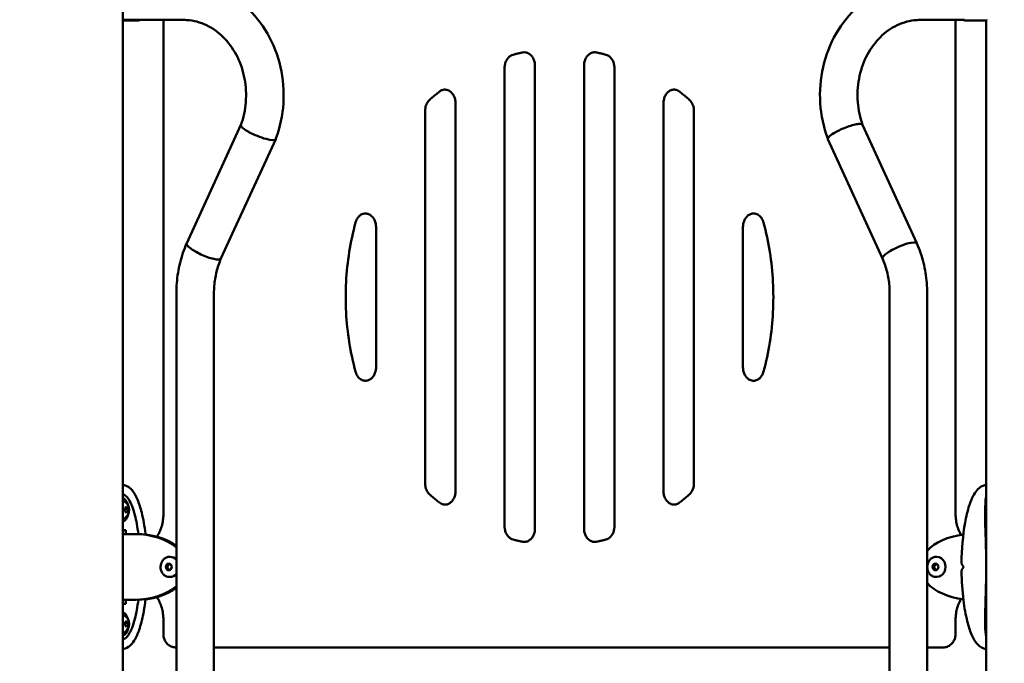
# Model space of a CAD drawing. Units: millimetres. Extents: x 34811 to 35578, y -5600 to -5160.
# Drawn here: x 35094 to 35167, y -5443 to -5395 of the extents above; entities that cross this region are included whole.
import ezdxf

# ---------------------------------------------------------------- set-up
doc = ezdxf.new("R2010")
doc.units = ezdxf.units.MM
doc.header["$LTSCALE"] = 10
doc.layers.add('Widoczne (ISO)', color=7, linetype='Continuous', lineweight=50)
doc.styles.get("Standard").update_dxf_attribs({"font": 'tahoma.ttf'})
doc.dimstyles.new('Karol 10', dxfattribs={"dimtxt": 10, "dimasz": 10, "dimexe": 0.18, "dimexo": 0.0625, "dimgap": 0.09, "dimtad": 1, "dimdec": 0, "dimzin": 0, "dimdsep": 46, "dimtxsty": 'Standard', "dimcen": 0.09, "dimadec": 0, "dimazin": 0, "dimtfac": 1, "dimtdec": 0, "dimtofl": 0, "dimtmove": 0, "dimatfit": 3, "dimfxl": 3, "dimfxlon": 1, "dimtolj": 1, "dimtzin": 0, "dimarcsym": 0})

# ---------------------------------------------------------------- blocks, each defined once
blk = doc.blocks.new('*D47')
at = {"color": 0, "lineweight": -2, "transparency": 16777216}
for p, q in [((34879.749, -5359.145), (34876.569, -5359.145)), ((34879.749, -5539.545), (34876.569, -5539.545))]:
    blk.add_line(p, q, dxfattribs=at)
at = {"color": 0, "lineweight": 9, "transparency": 16777216}
blk.add_line((34876.749, -5374.145), (34876.749, -5524.545), dxfattribs=at)
at = {"color": 0, "lineweight": 13, "transparency": 16777216}
for points in [[(34874.249, -5374.145), (34879.249, -5374.145), (34876.749, -5359.145)], [(34874.249, -5524.545), (34879.249, -5524.545), (34876.749, -5539.545)]]:
    blk.add_solid(points, dxfattribs=at)
at = {"layer": 'Defpoints', "color": 0, "lineweight": 13, "transparency": 16777216}
for p in [(35035.661, -5359.145), (34876.749, -5539.545), (35508.308, -5539.545)]:
    blk.add_point(p, dxfattribs=at)
at = {"color": 0, "lineweight": 13, "transparency": 16777216, "insert": (34863.588, -5449.345), "char_height": 25, "attachment_point": 5, "rotation": 90}
blk.add_mtext('\\A1;180', dxfattribs=at)
blk = doc.blocks.new('*D48')
at = {"color": 0, "lineweight": -2, "transparency": 16777216}
for p, q in [((34843.871, -5159.865), (34840.691, -5159.865)), ((34843.871, -5539.545), (34840.691, -5539.545))]:
    blk.add_line(p, q, dxfattribs=at)
at = {"color": 0, "lineweight": 9, "transparency": 16777216}
blk.add_line((34840.871, -5174.865), (34840.871, -5524.545), dxfattribs=at)
at = {"color": 0, "lineweight": 13, "transparency": 16777216}
for points in [[(34838.371, -5174.865), (34843.371, -5174.865), (34840.871, -5159.865)], [(34838.371, -5524.545), (34843.371, -5524.545), (34840.871, -5539.545)]]:
    blk.add_solid(points, dxfattribs=at)
at = {"layer": 'Defpoints', "color": 0, "lineweight": 13, "transparency": 16777216}
for p in [(35095.473, -5159.865), (34840.871, -5539.545), (35425.993, -5539.545)]:
    blk.add_point(p, dxfattribs=at)
at = {"color": 0, "lineweight": 13, "transparency": 16777216, "insert": (34827.71, -5350.005), "char_height": 25, "attachment_point": 5, "rotation": 90}
blk.add_mtext('\\A1;380', dxfattribs=at)

msp = doc.modelspace()

# ---------------------------------------------------------------- linework, layer by layer
at = {"layer": 'Widoczne (ISO)'}
for p, q in [((35101.358, -5592.135), (35101.358, -5221.579)), ((35105.876, -5394.796), (35101.358, -5394.796)), ((35102.068, -5394.846), (35101.358, -5394.846)), ((35102.336, -5394.846), (35102.068, -5394.846)), ((35102.282, -5394.837), (35102.372, -5394.837)), ((35102.336, -5394.846), (35102.518, -5394.846)), ((35104.375, -5431.623), (35104.375, -5394.796)), ((35160.782, -5394.796), (35164.053, -5394.796)), ((35163.433, -5394.796), (35163.433, -5431.623)), ((35165.7, -5493.553), (35165.7, -5394.846)), ((35129.81, -5432.524), (35129.81, -5398.367)), ((35132.074, -5398.208), (35132.074, -5432.683)), ((35135.734, -5432.683), (35135.734, -5398.208)), ((35137.998, -5398.367), (35137.998, -5432.524)), ((35123.887, -5429.324), (35123.887, -5401.567)), ((35126.151, -5400.987), (35126.151, -5429.903)), ((35141.658, -5429.903), (35141.658, -5400.987)), ((35143.922, -5401.567), (35143.922, -5429.324)), ((35106.112, -5411.437), (35110.155, -5402.613)), ((35160.546, -5411.437), (35156.502, -5402.611)), ((35108.668, -5412.58), (35112.744, -5403.683)), ((35112.764, -5403.632), (35112.746, -5403.679)), ((35153.895, -5403.632), (35153.912, -5403.679)), ((35157.99, -5412.58), (35153.914, -5403.683)), ((35120.227, -5410.215), (35120.227, -5420.676)), ((35147.581, -5420.676), (35147.581, -5410.215)), ((35106.112, -5411.438), (35106.107, -5411.45)), ((35160.547, -5411.438), (35160.552, -5411.45)), ((35105.343, -5459.112), (35105.343, -5415.156)), ((35108.143, -5459.112), (35108.143, -5415.156)), ((35158.516, -5459.112), (35158.516, -5415.156)), ((35161.316, -5459.112), (35161.316, -5415.156)), ((35101.511, -5431.37), (35101.531, -5431.149)), ((35101.596, -5431.516), (35101.511, -5431.37)), ((35101.723, -5431.221), (35101.525, -5431.221)), ((35101.531, -5431.149), (35101.638, -5431.074)), ((35101.702, -5431.442), (35101.553, -5431.442)), ((35101.702, -5431.442), (35101.596, -5431.516)), ((35101.638, -5431.074), (35101.723, -5431.221)), ((35101.723, -5431.221), (35101.702, -5431.442)), ((35101.358, -5432.795), (35101.57, -5432.795)), ((35101.455, -5433.095), (35101.358, -5433.095)), ((35101.455, -5433.095), (35102.191, -5433.095)), ((35101.57, -5432.795), (35101.57, -5433.095)), ((35102.191, -5433.095), (35102.341, -5433.095)), ((35104.575, -5435.542), (35104.685, -5435.327)), ((35104.77, -5435.328), (35104.66, -5435.542)), ((35104.685, -5435.327), (35104.886, -5435.33)), ((35104.817, -5434.795), (35104.876, -5434.795)), ((35104.911, -5435.35), (35104.991, -5435.514)), ((35161.731, -5435.542), (35161.841, -5435.327)), ((35161.926, -5435.328), (35161.816, -5435.542)), ((35161.841, -5435.327), (35162.043, -5435.33)), ((35161.973, -5434.795), (35162.032, -5434.795)), ((35162.067, -5435.35), (35162.147, -5435.514)), ((35104.575, -5435.542), (35104.66, -5435.542)), ((35104.68, -5435.76), (35104.575, -5435.542)), ((35104.66, -5435.542), (35104.765, -5435.76)), ((35104.68, -5435.76), (35104.765, -5435.76)), ((35104.882, -5435.763), (35104.68, -5435.76)), ((35104.765, -5435.76), (35104.884, -5435.762)), ((35104.99, -5435.582), (35104.906, -5435.745)), ((35161.731, -5435.542), (35161.816, -5435.542)), ((35161.837, -5435.76), (35161.731, -5435.542)), ((35161.816, -5435.542), (35161.922, -5435.76)), ((35161.837, -5435.76), (35161.922, -5435.76)), ((35162.038, -5435.763), (35161.837, -5435.76)), ((35161.922, -5435.76), (35162.04, -5435.762)), ((35162.146, -5435.582), (35162.063, -5435.745)), ((35104.817, -5436.295), (35104.876, -5436.295)), ((35161.973, -5436.295), (35162.032, -5436.295)), ((35101.358, -5437.995), (35101.455, -5437.995)), ((35101.57, -5438.295), (35101.358, -5438.295)), ((35102.191, -5437.995), (35101.455, -5437.995)), ((35101.57, -5437.995), (35101.57, -5438.295)), ((35102.341, -5437.995), (35102.191, -5437.995)), ((35101.511, -5439.87), (35101.531, -5439.649)), ((35101.723, -5439.721), (35101.525, -5439.721)), ((35101.531, -5439.649), (35101.638, -5439.574)), ((35101.638, -5439.574), (35101.723, -5439.721)), ((35101.723, -5439.721), (35101.702, -5439.942)), ((35104.375, -5440.546), (35104.375, -5439.468)), ((35163.433, -5439.468), (35163.433, -5440.546)), ((35101.596, -5440.016), (35101.511, -5439.87)), ((35101.702, -5439.942), (35101.553, -5439.942)), ((35101.702, -5439.942), (35101.596, -5440.016)), ((35105.32, -5441.546), (35105.343, -5441.546)), ((35108.143, -5441.546), (35158.516, -5441.546)), ((35161.316, -5441.546), (35162.478, -5441.546)), ((35162.478, -5441.546), (35162.488, -5441.546))]:
    msp.add_line(p, q, dxfattribs=at)
for centre, radius, start, end in [((35102.518, -5394.746), 0.1, 270, 323.33369), ((35164.14, -5394.746), 0.1, 216.66631, 270), ((35101.089, -5431.295), 0.729, 20.74328, 60.6568), ((35101.089, -5431.295), 0.729, 299.3432, 339.25672), ((35101.089, -5439.795), 0.729, 20.74328, 60.6568), ((35101.089, -5439.795), 0.729, 299.3432, 339.25672)]:
    msp.add_arc(centre, radius, start, end, dxfattribs=at)
for centre, major_axis, ratio, start_param, end_param in [((35096.6, -5395.971), (-7.597, -6.567), 0.356486, 2.126842, 2.128229), ((35170.058, -5395.971), (7.597, -6.567), 0.356486, 4.141789, 4.156343), ((35111.451, -5403.146), (-1.295, 0.535), 0.21522, 1.090821, 3.14969), ((35155.208, -5403.146), (1.295, 0.535), 0.21522, 2.050772, 3.14969), ((35107.39, -5412.009), (-1.278, 0.571), 0.229308, 6.281054, 7.379972), ((35159.268, -5412.009), (1.278, 0.571), 0.229308, 6.281054, 8.327991), ((35101.357, -5431.295), (0, 0.66), 0.5, 6.009173, 6.280621), ((35101.357, -5431.295), (0, -0.66), 0.5, 0.002564, 0.274013), ((35102.191, -5435.545), (-3.897, 0), 0.62867, 3.770528, 4.712389), ((35102.341, -5435.545), (-3.897, 0), 0.62867, 3.83329, 4.712389), ((35164.717, -5435.545), (3.897, 0), 0.62867, 1.753147, 2.631716), ((35104.791, -5435.545), (0, 0.25), 0.866025, 0.510438, 1.557635), ((35104.791, -5435.545), (0, 0.25), 0.866025, 0.034648, 0.510438), ((35104.876, -5435.545), (0, 0.75), 0.866025, 5.481407, 6.283185), ((35161.947, -5435.545), (0, 0.25), 0.866025, 0.510438, 1.557635), ((35161.947, -5435.545), (0, 0.25), 0.866025, 0.034648, 0.510438), ((35162.032, -5435.545), (0, -0.75), 0.866025, 0, 3.141593), ((35104.791, -5435.545), (0, 0.25), 0.866025, 1.557635, 2.604833), ((35104.791, -5435.545), (0, -0.25), 0.866025, 5.746425, 6.248537), ((35104.876, -5435.545), (0, -0.75), 0.866025, 0, 0.801778), ((35161.947, -5435.545), (0, 0.25), 0.866025, 1.557635, 2.604833), ((35161.947, -5435.545), (0, -0.25), 0.866025, 5.746425, 6.248537), ((35170.041, -5436.721), (7.597, -6.567), 0.356486, 4.141789, 4.154956), ((35170.041, -5434.369), (-7.597, -6.567), 0.356495, 5.269824, 5.282991), ((35164.717, -5435.545), (3.897, 0), 0.62867, 3.65147, 4.530192), ((35102.191, -5435.545), (-3.897, 0), 0.62867, 1.570796, 2.512658), ((35102.341, -5435.545), (-3.897, 0), 0.62867, 1.570796, 2.449895), ((35101.357, -5439.795), (0, 0.66), 0.5, 6.009173, 6.280621), ((35101.357, -5439.795), (0, -0.66), 0.5, 0.002564, 0.274013)]:
    msp.add_ellipse(centre, major_axis=major_axis, ratio=ratio, start_param=start_param, end_param=end_param, dxfattribs=at)
for centre in [(35104.776, -5435.545), (35161.932, -5435.545)]:
    msp.add_ellipse(centre, major_axis=(0, 0.25), ratio=0.866025, dxfattribs=at)
for points, knots in [([(35112.764, -5403.632), (35113.073, -5402.795), (35113.261, -5401.905), (35113.377, -5400.101), (35113.305, -5399.186), (35112.904, -5397.426), (35112.576, -5396.582), (35111.696, -5395.056), (35111.145, -5394.372), (35109.88, -5393.248), (35109.17, -5392.801), (35107.669, -5392.193), (35106.882, -5392.024), (35106.019, -5391.997), (35105.948, -5391.996), (35105.876, -5391.996)], [5.879377, 5.879377, 5.879377, 5.879377, 6.208808, 6.208808, 6.540276, 6.540276, 6.870994, 6.870994, 7.19776, 7.19776, 7.516634, 7.516634, 7.826074, 7.826074, 7.853982, 7.853982, 7.853982, 7.853982]), ([(35153.895, -5403.632), (35153.585, -5402.795), (35153.398, -5401.905), (35153.281, -5400.101), (35153.354, -5399.186), (35153.754, -5397.426), (35154.082, -5396.582), (35154.963, -5395.056), (35155.513, -5394.372), (35156.778, -5393.248), (35157.488, -5392.801), (35158.989, -5392.193), (35159.776, -5392.024), (35160.639, -5391.997), (35160.711, -5391.996), (35160.782, -5391.996)], [5.879377, 5.879377, 5.879377, 5.879377, 6.208808, 6.208808, 6.540276, 6.540276, 6.870994, 6.870994, 7.19776, 7.19776, 7.516634, 7.516634, 7.826074, 7.826074, 7.853982, 7.853982, 7.853982, 7.853982]), ([(35102.259, -5394.796), (35102.262, -5394.803), (35102.264, -5394.81), (35102.272, -5394.824), (35102.277, -5394.831), (35102.282, -5394.837)], [0.09662019, 0.09662019, 0.09662019, 0.09662019, 0.12532594, 0.12532594, 0.16532578, 0.16532578, 0.16532578, 0.16532578]), ([(35102.322, -5394.816), (35102.322, -5394.816), (35102.322, -5394.816), (35102.311, -5394.824), (35102.299, -5394.83), (35102.285, -5394.835), (35102.284, -5394.836), (35102.282, -5394.837)], [-0.20661246, -0.20661246, -0.20661246, -0.20661246, -0.20602309, -0.20602309, -0.16549271, -0.16549271, -0.16023392, -0.16023392, -0.16023392, -0.16023392]), ([(35102.372, -5394.837), (35102.366, -5394.84), (35102.36, -5394.842), (35102.347, -5394.845), (35102.342, -5394.846), (35102.336, -5394.846)], [-0.40045064, -0.40045064, -0.40045064, -0.40045064, -0.37816147, -0.37816147, -0.35769994, -0.35769994, -0.35769994, -0.35769994]), ([(35110.154, -5402.616), (35110.348, -5402.079), (35110.472, -5401.503), (35110.564, -5400.336), (35110.532, -5399.744), (35110.319, -5398.605), (35110.137, -5398.056), (35109.644, -5397.054), (35109.332, -5396.6), (35108.608, -5395.825), (35108.194, -5395.507), (35107.295, -5395.029), (35106.807, -5394.877), (35106.169, -5394.804), (35106.022, -5394.796), (35105.876, -5394.796)], [5.887827, 5.887827, 5.887827, 5.887827, 6.192872, 6.192872, 6.49592, 6.49592, 6.799421, 6.799421, 7.106267, 7.106267, 7.422021, 7.422021, 7.755239, 7.755239, 7.853982, 7.853982, 7.853982, 7.853982]), ([(35156.503, -5402.613), (35156.31, -5402.077), (35156.186, -5401.502), (35156.095, -5400.336), (35156.126, -5399.744), (35156.339, -5398.605), (35156.521, -5398.056), (35157.014, -5397.054), (35157.326, -5396.6), (35158.051, -5395.825), (35158.465, -5395.507), (35159.364, -5395.029), (35159.851, -5394.877), (35160.49, -5394.804), (35160.636, -5394.796), (35160.782, -5394.796)], [5.888297, 5.888297, 5.888297, 5.888297, 6.192872, 6.192872, 6.49592, 6.49592, 6.799421, 6.799421, 7.106267, 7.106267, 7.422021, 7.422021, 7.755239, 7.755239, 7.853982, 7.853982, 7.853982, 7.853982]), ([(35164.14, -5394.846), (35164.208, -5394.846), (35164.276, -5394.846), (35164.345, -5394.846), (35164.432, -5394.846), (35164.519, -5394.846), (35164.608, -5394.846), (35164.664, -5394.846), (35164.72, -5394.846), (35164.776, -5394.846), (35164.812, -5394.846), (35164.847, -5394.846), (35164.883, -5394.846), (35164.955, -5394.846), (35165.027, -5394.846), (35165.1, -5394.846), (35165.218, -5394.846), (35165.337, -5394.846), (35165.458, -5394.846), (35165.541, -5394.846), (35165.625, -5394.846), (35165.71, -5394.846)], [0.104191, 0.104191, 0.104191, 0.104191, 0.381595, 0.381595, 0.381595, 0.725568, 0.725568, 0.725568, 0.940551, 0.940551, 0.940551, 1.074915, 1.074915, 1.074915, 1.343644, 1.343644, 1.343644, 1.77361, 1.77361, 1.77361, 2.069633, 2.069633, 2.069633, 2.069633]), ([(35165.71, -5394.846), (35165.714, -5394.846), (35165.717, -5394.842), (35165.722, -5394.827), (35165.725, -5394.818), (35165.728, -5394.8), (35165.728, -5394.793), (35165.73, -5394.779), (35165.73, -5394.772), (35165.731, -5394.765)], [0, 0, 0, 0, 0.0628766, 0.0628766, 0.1152551, 0.1152551, 0.1437929, 0.1437929, 0.1692964, 0.1692964, 0.1692964, 0.1692964]), ([(35130.443, -5397.387), (35130.492, -5397.374), (35130.54, -5397.362), (35130.636, -5397.338), (35130.684, -5397.327), (35130.781, -5397.304), (35130.829, -5397.293), (35130.926, -5397.271), (35130.975, -5397.261), (35131.072, -5397.24), (35131.12, -5397.23), (35131.169, -5397.22)], [2.92153533, 2.92153533, 2.92153533, 2.92153533, 2.93085881, 2.93085881, 2.9401823, 2.9401823, 2.94950579, 2.94950579, 2.95882927, 2.95882927, 2.96815276, 2.96815276, 2.96815276, 2.96815276]), ([(35131.169, -5397.22), (35131.249, -5397.204), (35131.33, -5397.204), (35131.491, -5397.237), (35131.572, -5397.27), (35131.724, -5397.372), (35131.795, -5397.439), (35131.913, -5397.596), (35131.961, -5397.683), (35132.031, -5397.869), (35132.055, -5397.968), (35132.072, -5398.115), (35132.074, -5398.162), (35132.074, -5398.208)], [2.968153, 2.968153, 2.968153, 2.968153, 3.317, 3.317, 3.665847, 3.665847, 4.001163, 4.001163, 4.298695, 4.298695, 4.583632, 4.583632, 4.712389, 4.712389, 4.712389, 4.712389]), ([(35135.734, -5398.208), (35135.734, -5398.107), (35135.746, -5398.006), (35135.794, -5397.813), (35135.83, -5397.723), (35135.92, -5397.558), (35135.975, -5397.485), (35136.098, -5397.361), (35136.167, -5397.311), (35136.317, -5397.236), (35136.398, -5397.215), (35136.532, -5397.206), (35136.586, -5397.209), (35136.64, -5397.22)], [1.570796, 1.570796, 1.570796, 1.570796, 1.851638, 1.851638, 2.13418, 2.13418, 2.423846, 2.423846, 2.733298, 2.733298, 3.082145, 3.082145, 3.315033, 3.315033, 3.315033, 3.315033]), ([(35136.64, -5397.22), (35136.688, -5397.23), (35136.737, -5397.24), (35136.834, -5397.261), (35136.882, -5397.271), (35136.979, -5397.293), (35137.027, -5397.304), (35137.124, -5397.327), (35137.172, -5397.338), (35137.269, -5397.362), (35137.317, -5397.374), (35137.365, -5397.387)], [3.31503255, 3.31503255, 3.31503255, 3.31503255, 3.32435604, 3.32435604, 3.33367952, 3.33367952, 3.34300301, 3.34300301, 3.35232649, 3.35232649, 3.36164998, 3.36164998, 3.36164998, 3.36164998]), ([(35129.81, -5398.367), (35129.81, -5398.27), (35129.822, -5398.173), (35129.866, -5397.988), (35129.899, -5397.9), (35129.981, -5397.742), (35130.03, -5397.671), (35130.139, -5397.552), (35130.198, -5397.504), (35130.319, -5397.429), (35130.381, -5397.403), (35130.443, -5397.387)], [1.570796, 1.570796, 1.570796, 1.570796, 1.840944, 1.840944, 2.111092, 2.111092, 2.38124, 2.38124, 2.651388, 2.651388, 2.921535, 2.921535, 2.921535, 2.921535]), ([(35137.365, -5397.387), (35137.427, -5397.403), (35137.489, -5397.429), (35137.611, -5397.504), (35137.67, -5397.552), (35137.778, -5397.671), (35137.827, -5397.742), (35137.909, -5397.9), (35137.942, -5397.988), (35137.987, -5398.173), (35137.998, -5398.27), (35137.998, -5398.367)], [3.36165, 3.36165, 3.36165, 3.36165, 3.631798, 3.631798, 3.901946, 3.901946, 4.172093, 4.172093, 4.442241, 4.442241, 4.712389, 4.712389, 4.712389, 4.712389]), ([(35124.226, -5400.747), (35124.274, -5400.705), (35124.322, -5400.663), (35124.418, -5400.579), (35124.466, -5400.538), (35124.563, -5400.456), (35124.612, -5400.415), (35124.709, -5400.335), (35124.758, -5400.295), (35124.857, -5400.215), (35124.906, -5400.176), (35124.956, -5400.137)], [2.48661341, 2.48661341, 2.48661341, 2.48661341, 2.4979032, 2.4979032, 2.50919299, 2.50919299, 2.52048278, 2.52048278, 2.53177257, 2.53177257, 2.54306236, 2.54306236, 2.54306236, 2.54306236]), ([(35124.956, -5400.137), (35125.026, -5400.082), (35125.1, -5400.042), (35125.264, -5399.989), (35125.353, -5399.981), (35125.538, -5400.005), (35125.635, -5400.04), (35125.802, -5400.152), (35125.873, -5400.22), (35125.99, -5400.378), (35126.038, -5400.464), (35126.108, -5400.651), (35126.132, -5400.749), (35126.148, -5400.896), (35126.151, -5400.942), (35126.151, -5400.987)], [2.543062, 2.543062, 2.543062, 2.543062, 2.866967, 2.866967, 3.252508, 3.252508, 3.668343, 3.668343, 4.003244, 4.003244, 4.300638, 4.300638, 4.585529, 4.585529, 4.712389, 4.712389, 4.712389, 4.712389]), ([(35141.658, -5400.987), (35141.658, -5400.886), (35141.67, -5400.785), (35141.718, -5400.593), (35141.754, -5400.502), (35141.844, -5400.338), (35141.898, -5400.265), (35142.022, -5400.141), (35142.091, -5400.091), (35142.242, -5400.015), (35142.325, -5399.993), (35142.505, -5399.983), (35142.603, -5400), (35142.751, -5400.067), (35142.803, -5400.098), (35142.853, -5400.137)], [1.570796, 1.570796, 1.570796, 1.570796, 1.851638, 1.851638, 2.13418, 2.13418, 2.423846, 2.423846, 2.733298, 2.733298, 3.090169, 3.090169, 3.511826, 3.511826, 3.740123, 3.740123, 3.740123, 3.740123]), ([(35142.853, -5400.137), (35142.902, -5400.176), (35142.952, -5400.215), (35143.05, -5400.295), (35143.099, -5400.335), (35143.197, -5400.415), (35143.245, -5400.456), (35143.342, -5400.538), (35143.39, -5400.579), (35143.487, -5400.663), (35143.534, -5400.705), (35143.582, -5400.747)], [3.74012295, 3.74012295, 3.74012295, 3.74012295, 3.75141274, 3.75141274, 3.76270253, 3.76270253, 3.77399232, 3.77399232, 3.78528211, 3.78528211, 3.7965719, 3.7965719, 3.7965719, 3.7965719]), ([(35123.887, -5401.567), (35123.887, -5401.501), (35123.892, -5401.435), (35123.913, -5401.306), (35123.928, -5401.243), (35123.968, -5401.123), (35123.992, -5401.066), (35124.049, -5400.959), (35124.081, -5400.91), (35124.15, -5400.821), (35124.187, -5400.781), (35124.226, -5400.747)], [1.5707963, 1.5707963, 1.5707963, 1.5707963, 1.7539597, 1.7539597, 1.9371232, 1.9371232, 2.1202866, 2.1202866, 2.30345, 2.30345, 2.4866134, 2.4866134, 2.4866134, 2.4866134]), ([(35143.582, -5400.747), (35143.621, -5400.781), (35143.658, -5400.821), (35143.727, -5400.91), (35143.759, -5400.959), (35143.816, -5401.066), (35143.84, -5401.123), (35143.88, -5401.243), (35143.896, -5401.306), (35143.916, -5401.435), (35143.922, -5401.501), (35143.922, -5401.567)], [3.7965719, 3.7965719, 3.7965719, 3.7965719, 3.9797353, 3.9797353, 4.1628987, 4.1628987, 4.3460621, 4.3460621, 4.5292256, 4.5292256, 4.712389, 4.712389, 4.712389, 4.712389]), ([(35110.751, -5403.146), (35110.748, -5403.144), (35110.745, -5403.143), (35110.596, -5403.06), (35110.471, -5402.981), (35110.279, -5402.836), (35110.212, -5402.771), (35110.152, -5402.676), (35110.144, -5402.642), (35110.154, -5402.616)], [-0.011834, -0.011834, -0.011834, -0.011834, 0, 0, 0.560991, 0.560991, 1.107193, 1.107193, 1.50785, 1.50785, 1.50785, 1.50785]), ([(35156.502, -5402.611), (35156.499, -5402.603), (35156.494, -5402.596), (35156.456, -5402.56), (35156.394, -5402.545), (35156.211, -5402.546), (35156.092, -5402.561), (35155.814, -5402.621), (35155.657, -5402.664), (35155.325, -5402.775), (35155.154, -5402.84), (35154.82, -5402.985), (35154.66, -5403.062), (35154.514, -5403.143), (35154.511, -5403.144), (35154.508, -5403.146)], [1.532685, 1.532685, 1.532685, 1.532685, 1.652399, 1.652399, 2.19836, 2.19836, 2.746114, 2.746114, 3.294837, 3.294837, 3.843179, 3.843179, 4.39058, 4.39058, 4.402414, 4.402414, 4.402414, 4.402414]), ([(35118.698, -5409.894), (35118.724, -5409.798), (35118.761, -5409.708), (35118.854, -5409.547), (35118.91, -5409.476), (35119.036, -5409.355), (35119.106, -5409.307), (35119.26, -5409.236), (35119.344, -5409.217), (35119.526, -5409.213), (35119.624, -5409.234), (35119.802, -5409.322), (35119.882, -5409.381), (35120.015, -5409.527), (35120.069, -5409.609), (35120.155, -5409.787), (35120.186, -5409.883), (35120.22, -5410.059), (35120.227, -5410.137), (35120.227, -5410.215)], [1.874331, 1.874331, 1.874331, 1.874331, 2.15719, 2.15719, 2.447837, 2.447837, 2.75984, 2.75984, 3.122199, 3.122199, 3.545281, 3.545281, 3.903092, 3.903092, 4.208318, 4.208318, 4.495792, 4.495792, 4.712389, 4.712389, 4.712389, 4.712389]), ([(35147.581, -5410.215), (35147.581, -5410.114), (35147.594, -5410.013), (35147.642, -5409.82), (35147.677, -5409.729), (35147.767, -5409.565), (35147.822, -5409.492), (35147.945, -5409.368), (35148.014, -5409.318), (35148.166, -5409.242), (35148.249, -5409.221), (35148.429, -5409.21), (35148.526, -5409.227), (35148.706, -5409.308), (35148.789, -5409.365), (35148.926, -5409.508), (35148.982, -5409.588), (35149.062, -5409.746), (35149.09, -5409.818), (35149.11, -5409.894)], [1.570796, 1.570796, 1.570796, 1.570796, 1.851638, 1.851638, 2.13418, 2.13418, 2.423846, 2.423846, 2.733298, 2.733298, 3.090169, 3.090169, 3.511826, 3.511826, 3.876616, 3.876616, 4.184335, 4.184335, 4.408855, 4.408855, 4.408855, 4.408855]), ([(35118.698, -5420.997), (35118.504, -5420.28), (35118.347, -5419.55), (35118.111, -5418.071), (35118.032, -5417.323), (35117.953, -5415.822), (35117.953, -5415.069), (35118.032, -5413.568), (35118.111, -5412.82), (35118.347, -5411.341), (35118.504, -5410.611), (35118.698, -5409.894)], [1.2672621, 1.2672621, 1.2672621, 1.2672621, 1.3886758, 1.3886758, 1.5100895, 1.5100895, 1.6315032, 1.6315032, 1.7529169, 1.7529169, 1.8743306, 1.8743306, 1.8743306, 1.8743306]), ([(35149.11, -5409.894), (35149.305, -5410.611), (35149.461, -5411.341), (35149.697, -5412.82), (35149.776, -5413.568), (35149.855, -5415.069), (35149.855, -5415.822), (35149.776, -5417.323), (35149.697, -5418.071), (35149.461, -5419.55), (35149.305, -5420.28), (35149.11, -5420.997)], [4.4088547, 4.4088547, 4.4088547, 4.4088547, 4.5302684, 4.5302684, 4.6516821, 4.6516821, 4.7730958, 4.7730958, 4.8945095, 4.8945095, 5.0159232, 5.0159232, 5.0159232, 5.0159232]), ([(35105.343, -5415.156), (35105.343, -5414.901), (35105.353, -5414.645), (35105.394, -5414.137), (35105.425, -5413.883), (35105.507, -5413.381), (35105.559, -5413.131), (35105.681, -5412.639), (35105.753, -5412.395), (35105.915, -5411.916), (35106.006, -5411.68), (35106.107, -5411.45)], [3.1415927, 3.1415927, 3.1415927, 3.1415927, 3.2348498, 3.2348498, 3.3281068, 3.3281068, 3.4213639, 3.4213639, 3.514621, 3.514621, 3.6078781, 3.6078781, 3.6078781, 3.6078781]), ([(35161.316, -5415.156), (35161.316, -5414.901), (35161.305, -5414.645), (35161.264, -5414.137), (35161.233, -5413.883), (35161.151, -5413.381), (35161.1, -5413.131), (35160.977, -5412.639), (35160.906, -5412.395), (35160.743, -5411.916), (35160.652, -5411.68), (35160.552, -5411.45)], [3.1415927, 3.1415927, 3.1415927, 3.1415927, 3.2348498, 3.2348498, 3.3281068, 3.3281068, 3.4213639, 3.4213639, 3.514621, 3.514621, 3.6078781, 3.6078781, 3.6078781, 3.6078781]), ([(35108.668, -5412.58), (35108.665, -5412.588), (35108.66, -5412.595), (35108.623, -5412.633), (35108.561, -5412.65), (35108.38, -5412.651), (35108.263, -5412.635), (35107.988, -5412.572), (35107.833, -5412.526), (35107.507, -5412.409), (35107.338, -5412.339), (35107.008, -5412.186), (35106.85, -5412.103), (35106.702, -5412.016), (35106.696, -5412.013), (35106.69, -5412.009)], [-2.845113, -2.845113, -2.845113, -2.845113, -2.734749, -2.734749, -2.187908, -2.187908, -1.640949, -1.640949, -1.093926, -1.093926, -0.54693, -0.54693, 0, 0, 0.023469, 0.023469, 0.023469, 0.023469]), ([(35108.143, -5415.156), (35108.143, -5414.977), (35108.15, -5414.798), (35108.179, -5414.441), (35108.2, -5414.264), (35108.257, -5413.913), (35108.293, -5413.739), (35108.378, -5413.397), (35108.427, -5413.228), (35108.538, -5412.898), (35108.6, -5412.737), (35108.668, -5412.58)], [3.1415927, 3.1415927, 3.1415927, 3.1415927, 3.2344318, 3.2344318, 3.3272709, 3.3272709, 3.42011, 3.42011, 3.5129491, 3.5129491, 3.6056531, 3.6056531, 3.6056531, 3.6056531]), ([(35158.568, -5412.009), (35158.562, -5412.013), (35158.556, -5412.016), (35158.414, -5412.102), (35158.297, -5412.183), (35158.111, -5412.335), (35158.045, -5412.405), (35157.984, -5412.51), (35157.977, -5412.549), (35157.99, -5412.579)], [-4.38853, -4.38853, -4.38853, -4.38853, -4.365061, -4.365061, -3.828393, -3.828393, -3.281539, -3.281539, -2.851699, -2.851699, -2.851699, -2.851699]), ([(35158.516, -5415.156), (35158.516, -5414.977), (35158.508, -5414.798), (35158.48, -5414.441), (35158.458, -5414.264), (35158.401, -5413.913), (35158.365, -5413.739), (35158.281, -5413.397), (35158.231, -5413.228), (35158.12, -5412.898), (35158.058, -5412.736), (35157.99, -5412.579)], [3.1415927, 3.1415927, 3.1415927, 3.1415927, 3.2344318, 3.2344318, 3.3272709, 3.3272709, 3.42011, 3.42011, 3.5129491, 3.5129491, 3.6057882, 3.6057882, 3.6057882, 3.6057882]), ([(35120.227, -5420.676), (35120.227, -5420.777), (35120.215, -5420.878), (35120.167, -5421.071), (35120.131, -5421.162), (35120.041, -5421.326), (35119.986, -5421.399), (35119.863, -5421.523), (35119.794, -5421.573), (35119.642, -5421.648), (35119.559, -5421.67), (35119.38, -5421.681), (35119.282, -5421.663), (35119.102, -5421.583), (35119.02, -5421.526), (35118.883, -5421.383), (35118.826, -5421.303), (35118.747, -5421.145), (35118.719, -5421.073), (35118.698, -5420.997)], [4.712389, 4.712389, 4.712389, 4.712389, 4.993231, 4.993231, 5.275773, 5.275773, 5.565439, 5.565439, 5.874891, 5.874891, 6.231762, 6.231762, 6.653419, 6.653419, 7.018209, 7.018209, 7.325928, 7.325928, 7.550447, 7.550447, 7.550447, 7.550447]), ([(35149.11, -5420.997), (35149.084, -5421.093), (35149.047, -5421.183), (35148.954, -5421.344), (35148.898, -5421.415), (35148.772, -5421.536), (35148.702, -5421.584), (35148.548, -5421.655), (35148.464, -5421.674), (35148.283, -5421.678), (35148.184, -5421.657), (35148.007, -5421.569), (35147.927, -5421.51), (35147.794, -5421.364), (35147.739, -5421.282), (35147.654, -5421.104), (35147.622, -5421.008), (35147.589, -5420.832), (35147.581, -5420.754), (35147.581, -5420.676)], [5.015923, 5.015923, 5.015923, 5.015923, 5.298783, 5.298783, 5.58943, 5.58943, 5.901432, 5.901432, 6.263792, 6.263792, 6.686873, 6.686873, 7.044685, 7.044685, 7.34991, 7.34991, 7.637385, 7.637385, 7.853982, 7.853982, 7.853982, 7.853982]), ([(35101.527, -5429.478), (35101.641, -5429.51), (35101.747, -5429.569), (35101.947, -5429.726), (35102.04, -5429.829), (35102.245, -5430.113), (35102.348, -5430.31), (35102.566, -5430.82), (35102.669, -5431.151), (35102.879, -5431.989), (35102.97, -5432.516), (35103.041, -5433.079), (35103.044, -5433.108), (35103.047, -5433.136)], [0, 0, 0, 0, 0.48892, 0.48892, 1.045246, 1.045246, 1.859943, 1.859943, 3.00572, 3.00572, 4.65757, 4.65757, 4.744935, 4.744935, 4.744935, 4.744935]), ([(35124.226, -5430.144), (35124.187, -5430.11), (35124.15, -5430.07), (35124.081, -5429.981), (35124.049, -5429.932), (35123.992, -5429.825), (35123.968, -5429.768), (35123.928, -5429.648), (35123.913, -5429.585), (35123.892, -5429.456), (35123.887, -5429.39), (35123.887, -5429.324)], [0.6549792, 0.6549792, 0.6549792, 0.6549792, 0.8381427, 0.8381427, 1.0213061, 1.0213061, 1.2044695, 1.2044695, 1.3876329, 1.3876329, 1.5707963, 1.5707963, 1.5707963, 1.5707963]), ([(35143.922, -5429.324), (35143.922, -5429.39), (35143.916, -5429.456), (35143.896, -5429.585), (35143.88, -5429.648), (35143.84, -5429.768), (35143.816, -5429.825), (35143.759, -5429.932), (35143.727, -5429.981), (35143.658, -5430.07), (35143.621, -5430.11), (35143.582, -5430.144)], [4.712389, 4.712389, 4.712389, 4.712389, 4.8955524, 4.8955524, 5.0787158, 5.0787158, 5.2618792, 5.2618792, 5.4450426, 5.4450426, 5.6282061, 5.6282061, 5.6282061, 5.6282061]), ([(35163.873, -5435.236), (35163.89, -5434.222), (35163.971, -5433.197), (35164.223, -5431.801), (35164.323, -5431.371), (35164.546, -5430.684), (35164.657, -5430.409), (35164.879, -5430.015), (35164.977, -5429.874), (35165.215, -5429.629), (35165.364, -5429.526), (35165.531, -5429.478)], [0, 0, 0, 0, 3.041645, 3.041645, 4.442674, 4.442674, 5.469321, 5.469321, 6.135622, 6.135622, 6.85302, 6.85302, 6.85302, 6.85302]), ([(35101.358, -5430.15), (35101.424, -5430.159), (35101.571, -5430.225), (35101.801, -5430.492), (35102.038, -5430.979), (35102.295, -5431.794), (35102.441, -5432.572), (35102.51, -5433.098)], [3.17743, 3.17743, 3.17743, 3.17743, 3.337942, 3.534292, 3.730641, 3.926991, 4.24638, 4.24638, 4.24638, 4.24638]), ([(35124.956, -5430.754), (35124.906, -5430.715), (35124.857, -5430.676), (35124.758, -5430.596), (35124.709, -5430.556), (35124.612, -5430.475), (35124.563, -5430.435), (35124.466, -5430.353), (35124.418, -5430.312), (35124.322, -5430.228), (35124.274, -5430.186), (35124.226, -5430.144)], [0.5985303, 0.5985303, 0.5985303, 0.5985303, 0.60982009, 0.60982009, 0.62110988, 0.62110988, 0.63239967, 0.63239967, 0.64368946, 0.64368946, 0.65497924, 0.65497924, 0.65497924, 0.65497924]), ([(35126.151, -5429.903), (35126.151, -5430.005), (35126.138, -5430.106), (35126.09, -5430.298), (35126.055, -5430.389), (35125.965, -5430.553), (35125.91, -5430.626), (35125.787, -5430.75), (35125.718, -5430.8), (35125.566, -5430.876), (35125.483, -5430.898), (35125.303, -5430.908), (35125.206, -5430.891), (35125.057, -5430.824), (35125.005, -5430.793), (35124.956, -5430.754)], [4.712389, 4.712389, 4.712389, 4.712389, 4.993231, 4.993231, 5.275773, 5.275773, 5.565439, 5.565439, 5.874891, 5.874891, 6.231762, 6.231762, 6.653419, 6.653419, 6.881716, 6.881716, 6.881716, 6.881716]), ([(35142.853, -5430.754), (35142.782, -5430.809), (35142.708, -5430.849), (35142.545, -5430.902), (35142.455, -5430.91), (35142.27, -5430.886), (35142.174, -5430.851), (35142.007, -5430.738), (35141.935, -5430.671), (35141.818, -5430.513), (35141.771, -5430.427), (35141.7, -5430.24), (35141.676, -5430.142), (35141.66, -5429.995), (35141.658, -5429.949), (35141.658, -5429.903)], [5.684655, 5.684655, 5.684655, 5.684655, 6.008559, 6.008559, 6.394101, 6.394101, 6.809936, 6.809936, 7.144837, 7.144837, 7.44223, 7.44223, 7.727121, 7.727121, 7.853982, 7.853982, 7.853982, 7.853982]), ([(35143.582, -5430.144), (35143.534, -5430.186), (35143.487, -5430.228), (35143.39, -5430.312), (35143.342, -5430.353), (35143.245, -5430.435), (35143.197, -5430.475), (35143.099, -5430.556), (35143.05, -5430.596), (35142.952, -5430.676), (35142.902, -5430.715), (35142.853, -5430.754)], [5.62820606, 5.62820606, 5.62820606, 5.62820606, 5.63949585, 5.63949585, 5.65078564, 5.65078564, 5.66207543, 5.66207543, 5.67336522, 5.67336522, 5.68465501, 5.68465501, 5.68465501, 5.68465501]), ([(35101.736, -5430.959), (35101.722, -5430.896), (35101.704, -5430.836), (35101.655, -5430.709), (35101.62, -5430.645), (35101.542, -5430.541), (35101.497, -5430.501), (35101.42, -5430.46), (35101.389, -5430.45), (35101.358, -5430.447)], [2.170197, 2.170197, 2.170197, 2.170197, 2.415493, 2.415493, 2.742479, 2.742479, 3.069922, 3.069922, 3.269413, 3.269413, 3.269413, 3.269413]), ([(35165.7, -5434.38), (35165.7, -5434.371), (35165.7, -5434.362), (35165.686, -5433.726), (35165.663, -5433.108), (35165.622, -5431.668), (35165.617, -5430.937), (35165.694, -5430.363), (35165.697, -5430.342), (35165.7, -5430.322)], [-17.606771, -17.606771, -17.606771, -17.606771, -17.576051, -17.576051, -15.477113, -15.477113, -12.448041, -12.448041, -12.334625, -12.334625, -12.334625, -12.334625]), ([(35101.358, -5432.144), (35101.394, -5432.14), (35101.43, -5432.127), (35101.509, -5432.08), (35101.55, -5432.04), (35101.626, -5431.936), (35101.66, -5431.87), (35101.707, -5431.745), (35101.723, -5431.69), (35101.736, -5431.632)], [0.24211, 0.24211, 0.24211, 0.24211, 0.474867, 0.474867, 0.786619, 0.786619, 1.114275, 1.114275, 1.341325, 1.341325, 1.341325, 1.341325]), ([(35101.771, -5431.553), (35101.783, -5431.523), (35101.792, -5431.49), (35101.806, -5431.421), (35101.811, -5431.386), (35101.815, -5431.314), (35101.815, -5431.277), (35101.811, -5431.205), (35101.806, -5431.17), (35101.792, -5431.101), (35101.783, -5431.068), (35101.771, -5431.037)], [1.1075, 1.1075, 1.1075, 1.1075, 1.366805, 1.366805, 1.626109, 1.626109, 1.885413, 1.885413, 2.144718, 2.144718, 2.404022, 2.404022, 2.404022, 2.404022]), ([(35103.886, -5433.296), (35103.887, -5433.294), (35103.888, -5433.293), (35103.966, -5433.175), (35104.036, -5433.05), (35104.156, -5432.789), (35104.208, -5432.651), (35104.291, -5432.368), (35104.322, -5432.222), (35104.365, -5431.925), (35104.375, -5431.774), (35104.375, -5431.623)], [0.9163442, 0.9163442, 0.9163442, 0.9163442, 0.9185843, 0.9185843, 1.0816635, 1.0816635, 1.2447427, 1.2447427, 1.407822, 1.407822, 1.5709012, 1.5709012, 1.5709012, 1.5709012]), ([(35163.433, -5431.623), (35163.433, -5431.774), (35163.444, -5431.925), (35163.486, -5432.222), (35163.518, -5432.368), (35163.601, -5432.651), (35163.652, -5432.789), (35163.75, -5433.002), (35163.792, -5433.082), (35163.837, -5433.159)], [4.7122871, 4.7122871, 4.7122871, 4.7122871, 4.8753661, 4.8753661, 5.038445, 5.038445, 5.2015239, 5.2015239, 5.3041625, 5.3041625, 5.3041625, 5.3041625]), ([(35130.443, -5433.504), (35130.381, -5433.488), (35130.319, -5433.462), (35130.198, -5433.387), (35130.139, -5433.338), (35130.03, -5433.22), (35129.981, -5433.149), (35129.899, -5432.991), (35129.866, -5432.903), (35129.822, -5432.718), (35129.81, -5432.621), (35129.81, -5432.524)], [0.220057, 0.220057, 0.220057, 0.220057, 0.490205, 0.490205, 0.760353, 0.760353, 1.030501, 1.030501, 1.300649, 1.300649, 1.570796, 1.570796, 1.570796, 1.570796]), ([(35132.074, -5432.683), (35132.074, -5432.784), (35132.062, -5432.885), (35132.014, -5433.077), (35131.978, -5433.168), (35131.888, -5433.333), (35131.834, -5433.406), (35131.71, -5433.53), (35131.641, -5433.58), (35131.491, -5433.654), (35131.41, -5433.676), (35131.276, -5433.685), (35131.222, -5433.682), (35131.169, -5433.671)], [4.712389, 4.712389, 4.712389, 4.712389, 4.993231, 4.993231, 5.275773, 5.275773, 5.565439, 5.565439, 5.874891, 5.874891, 6.223738, 6.223738, 6.456625, 6.456625, 6.456625, 6.456625]), ([(35136.64, -5433.671), (35136.559, -5433.687), (35136.479, -5433.687), (35136.318, -5433.654), (35136.237, -5433.621), (35136.085, -5433.519), (35136.013, -5433.452), (35135.896, -5433.295), (35135.848, -5433.208), (35135.777, -5433.022), (35135.753, -5432.923), (35135.737, -5432.776), (35135.734, -5432.729), (35135.734, -5432.683)], [6.109745, 6.109745, 6.109745, 6.109745, 6.458593, 6.458593, 6.80744, 6.80744, 7.142755, 7.142755, 7.440288, 7.440288, 7.725225, 7.725225, 7.853982, 7.853982, 7.853982, 7.853982]), ([(35137.998, -5432.524), (35137.998, -5432.621), (35137.987, -5432.718), (35137.942, -5432.903), (35137.909, -5432.991), (35137.827, -5433.149), (35137.778, -5433.22), (35137.67, -5433.338), (35137.611, -5433.387), (35137.489, -5433.462), (35137.427, -5433.488), (35137.365, -5433.504)], [4.712389, 4.712389, 4.712389, 4.712389, 4.982537, 4.982537, 5.252685, 5.252685, 5.522832, 5.522832, 5.79298, 5.79298, 6.063128, 6.063128, 6.063128, 6.063128]), ([(35131.169, -5433.671), (35131.12, -5433.661), (35131.072, -5433.651), (35130.975, -5433.63), (35130.926, -5433.62), (35130.829, -5433.598), (35130.781, -5433.587), (35130.684, -5433.564), (35130.636, -5433.552), (35130.54, -5433.529), (35130.492, -5433.517), (35130.443, -5433.504)], [0.1734399, 0.1734399, 0.1734399, 0.1734399, 0.18276338, 0.18276338, 0.19208687, 0.19208687, 0.20141035, 0.20141035, 0.21073384, 0.21073384, 0.22005733, 0.22005733, 0.22005733, 0.22005733]), ([(35137.365, -5433.504), (35137.317, -5433.517), (35137.269, -5433.529), (35137.172, -5433.552), (35137.124, -5433.564), (35137.027, -5433.587), (35136.979, -5433.598), (35136.882, -5433.62), (35136.834, -5433.63), (35136.737, -5433.651), (35136.688, -5433.661), (35136.64, -5433.671)], [6.06312798, 6.06312798, 6.06312798, 6.06312798, 6.07245147, 6.07245147, 6.08177495, 6.08177495, 6.09109844, 6.09109844, 6.10042193, 6.10042193, 6.10974541, 6.10974541, 6.10974541, 6.10974541]), ([(35104.817, -5436.295), (35104.748, -5436.295), (35104.679, -5436.283), (35104.547, -5436.233), (35104.485, -5436.196), (35104.373, -5436.101), (35104.324, -5436.043), (35104.243, -5435.913), (35104.212, -5435.84), (35104.172, -5435.687), (35104.162, -5435.606), (35104.166, -5435.446), (35104.179, -5435.366), (35104.226, -5435.215), (35104.261, -5435.144), (35104.348, -5435.018), (35104.4, -5434.963), (35104.517, -5434.875), (35104.581, -5434.841), (35104.704, -5434.804), (35104.76, -5434.795), (35104.817, -5434.795)], [6.270024, 6.270024, 6.270024, 6.270024, 6.585898, 6.585898, 6.903023, 6.903023, 7.222651, 7.222651, 7.544238, 7.544238, 7.866776, 7.866776, 8.189548, 8.189548, 8.51199, 8.51199, 8.833325, 8.833325, 9.152527, 9.152527, 9.411617, 9.411617, 9.411617, 9.411617]), ([(35161.973, -5436.295), (35161.904, -5436.295), (35161.835, -5436.283), (35161.703, -5436.233), (35161.641, -5436.196), (35161.529, -5436.101), (35161.48, -5436.043), (35161.399, -5435.913), (35161.368, -5435.84), (35161.328, -5435.687), (35161.318, -5435.606), (35161.322, -5435.446), (35161.335, -5435.366), (35161.383, -5435.215), (35161.417, -5435.144), (35161.504, -5435.018), (35161.556, -5434.963), (35161.673, -5434.875), (35161.737, -5434.841), (35161.86, -5434.804), (35161.917, -5434.795), (35161.973, -5434.795)], [6.270024, 6.270024, 6.270024, 6.270024, 6.585898, 6.585898, 6.903023, 6.903023, 7.222651, 7.222651, 7.544238, 7.544238, 7.866776, 7.866776, 8.189548, 8.189548, 8.51199, 8.51199, 8.833325, 8.833325, 9.152527, 9.152527, 9.411617, 9.411617, 9.411617, 9.411617]), ([(35163.873, -5435.236), (35163.873, -5435.256), (35163.876, -5435.272), (35163.884, -5435.303), (35163.889, -5435.318), (35163.901, -5435.346), (35163.908, -5435.359), (35163.923, -5435.386), (35163.931, -5435.4), (35163.949, -5435.427), (35163.958, -5435.44), (35163.968, -5435.453)], [0.6089699, 0.6089699, 0.6089699, 0.6089699, 0.6602012, 0.6602012, 0.7114325, 0.7114325, 0.7626638, 0.7626638, 0.8138951, 0.8138951, 0.8651264, 0.8651264, 0.8651264, 0.8651264]), ([(35163.968, -5435.637), (35163.958, -5435.651), (35163.949, -5435.664), (35163.931, -5435.691), (35163.923, -5435.704), (35163.908, -5435.732), (35163.901, -5435.745), (35163.889, -5435.773), (35163.884, -5435.787), (35163.876, -5435.818), (35163.873, -5435.835), (35163.873, -5435.855)], [0, 0, 0, 0, 0.0512313, 0.0512313, 0.1024626, 0.1024626, 0.1536939, 0.1536939, 0.2049252, 0.2049252, 0.2561565, 0.2561565, 0.2561565, 0.2561565]), ([(35165.531, -5441.613), (35165.417, -5441.58), (35165.311, -5441.522), (35165.111, -5441.365), (35165.018, -5441.262), (35164.813, -5440.977), (35164.71, -5440.78), (35164.493, -5440.27), (35164.39, -5439.94), (35164.179, -5439.102), (35164.088, -5438.574), (35163.932, -5437.326), (35163.885, -5436.589), (35163.873, -5435.855)], [0, 0, 0, 0, 0.48892, 0.48892, 1.045246, 1.045246, 1.859943, 1.859943, 3.00572, 3.00572, 4.65757, 4.65757, 6.861866, 6.861866, 6.861866, 6.861866]), ([(35165.7, -5440.769), (35165.663, -5440.518), (35165.643, -5440.227), (35165.621, -5439.337), (35165.642, -5438.674), (35165.679, -5437.536), (35165.691, -5437.125), (35165.7, -5436.711)], [-5.879334, -5.879334, -5.879334, -5.879334, -4.544928, -4.544928, -2.242039, -2.242039, -0.9861, -0.9861, -0.9861, -0.9861]), ([(35102.51, -5437.993), (35102.441, -5438.519), (35102.295, -5439.296), (35102.038, -5440.112), (35101.801, -5440.598), (35101.571, -5440.866), (35101.424, -5440.931), (35101.358, -5440.941)], [2.036805, 2.036805, 2.036805, 2.036805, 2.356194, 2.552544, 2.748894, 2.945243, 3.105756, 3.105756, 3.105756, 3.105756]), ([(35103.048, -5437.955), (35103.012, -5438.258), (35102.967, -5438.557), (35102.835, -5439.29), (35102.735, -5439.72), (35102.512, -5440.406), (35102.401, -5440.682), (35102.179, -5441.076), (35102.081, -5441.217), (35101.843, -5441.462), (35101.695, -5441.565), (35101.527, -5441.613)], [2.110832, 2.110832, 2.110832, 2.110832, 3.041645, 3.041645, 4.442674, 4.442674, 5.469321, 5.469321, 6.135622, 6.135622, 6.85302, 6.85302, 6.85302, 6.85302]), ([(35104.375, -5439.468), (35104.375, -5439.317), (35104.365, -5439.166), (35104.322, -5438.869), (35104.291, -5438.723), (35104.208, -5438.44), (35104.156, -5438.302), (35104.036, -5438.041), (35103.966, -5437.916), (35103.888, -5437.798), (35103.887, -5437.796), (35103.886, -5437.795)], [1.5706945, 1.5706945, 1.5706945, 1.5706945, 1.7337734, 1.7337734, 1.8968523, 1.8968523, 2.0599313, 2.0599313, 2.2230102, 2.2230102, 2.2254725, 2.2254725, 2.2254725, 2.2254725]), ([(35163.837, -5437.932), (35163.792, -5438.009), (35163.75, -5438.089), (35163.652, -5438.302), (35163.601, -5438.44), (35163.518, -5438.723), (35163.486, -5438.869), (35163.444, -5439.166), (35163.433, -5439.317), (35163.433, -5439.468)], [4.1203836, 4.1203836, 4.1203836, 4.1203836, 4.2232562, 4.2232562, 4.3863354, 4.3863354, 4.5494146, 4.5494146, 4.7124938, 4.7124938, 4.7124938, 4.7124938]), ([(35101.736, -5439.459), (35101.722, -5439.396), (35101.704, -5439.336), (35101.655, -5439.209), (35101.62, -5439.145), (35101.542, -5439.041), (35101.497, -5439.001), (35101.42, -5438.96), (35101.389, -5438.95), (35101.358, -5438.947)], [2.170197, 2.170197, 2.170197, 2.170197, 2.415493, 2.415493, 2.742479, 2.742479, 3.069922, 3.069922, 3.269413, 3.269413, 3.269413, 3.269413]), ([(35101.771, -5440.053), (35101.783, -5440.023), (35101.792, -5439.99), (35101.806, -5439.921), (35101.811, -5439.886), (35101.815, -5439.814), (35101.815, -5439.777), (35101.811, -5439.705), (35101.806, -5439.67), (35101.792, -5439.601), (35101.783, -5439.568), (35101.771, -5439.537)], [1.1075, 1.1075, 1.1075, 1.1075, 1.366805, 1.366805, 1.626109, 1.626109, 1.885413, 1.885413, 2.144718, 2.144718, 2.404022, 2.404022, 2.404022, 2.404022]), ([(35101.358, -5440.644), (35101.394, -5440.64), (35101.43, -5440.627), (35101.509, -5440.58), (35101.55, -5440.54), (35101.626, -5440.436), (35101.66, -5440.37), (35101.707, -5440.245), (35101.723, -5440.19), (35101.736, -5440.132)], [0.24211, 0.24211, 0.24211, 0.24211, 0.474867, 0.474867, 0.786619, 0.786619, 1.114275, 1.114275, 1.341325, 1.341325, 1.341325, 1.341325]), ([(35105.32, -5441.546), (35105.223, -5441.546), (35105.125, -5441.529), (35104.94, -5441.467), (35104.853, -5441.421), (35104.695, -5441.303), (35104.624, -5441.231), (35104.509, -5441.069), (35104.464, -5440.98), (35104.4, -5440.796), (35104.382, -5440.7), (35104.376, -5440.584), (35104.375, -5440.565), (35104.375, -5440.546)], [0, 0, 0, 0, 0.282498, 0.282498, 0.571838, 0.571838, 0.879464, 0.879464, 1.193623, 1.193623, 1.507783, 1.507783, 1.570796, 1.570796, 1.570796, 1.570796]), ([(35163.433, -5440.546), (35163.433, -5440.642), (35163.42, -5440.739), (35163.367, -5440.926), (35163.328, -5441.017), (35163.222, -5441.185), (35163.155, -5441.263), (35162.997, -5441.395), (35162.906, -5441.45), (35162.714, -5441.522), (35162.615, -5441.542), (35162.506, -5441.545), (35162.497, -5441.546), (35162.488, -5441.546)], [4.712389, 4.712389, 4.712389, 4.712389, 5.026548, 5.026548, 5.340708, 5.340708, 5.654867, 5.654867, 5.966793, 5.966793, 6.257798, 6.257798, 6.283185, 6.283185, 6.283185, 6.283185])]:
    msp.add_open_spline(points, degree=3, knots=knots, dxfattribs=at)
for points in [[(35102.068, -5394.796), (35102.068, -5394.812), (35102.068, -5394.829), (35102.068, -5394.846)], [(35101.358, -5429.431), (35101.415, -5429.446), (35101.471, -5429.461), (35101.527, -5429.478)], [(35165.531, -5429.478), (35165.587, -5429.461), (35165.644, -5429.446), (35165.7, -5429.431)], [(35101.527, -5441.613), (35101.471, -5441.629), (35101.415, -5441.645), (35101.358, -5441.66)], [(35165.7, -5441.66), (35165.644, -5441.645), (35165.587, -5441.629), (35165.531, -5441.613)]]:
    msp.add_open_spline(points, degree=3, dxfattribs=at)

# ---------------------------------------------------------------- dimensions: what is measured, and where the dimension line sits
at = {"color": 7, "lineweight": 13}
for base, p1, p2, picture, middle in [((34840.871, -5539.545), (35095.473, -5159.865), (35425.993, -5539.545), '*D48', (34840.871, -5350.005)), ((34876.749, -5539.545), (35035.661, -5359.145), (35508.308, -5539.545), '*D47', (34876.749, -5449.345))]:
    dim = msp.add_linear_dim(base=base, p1=p1, p2=p2, angle=90, dimstyle='Karol 10', override={"dimtxt": 25, "dimasz": 15, "dimlwd": 9}, dxfattribs=at)
    dim.commit()
    dim.dimension.update_dxf_attribs({"geometry": picture, "text_midpoint": middle, "dimtype": 160})

doc.saveas('drawing.dxf')
